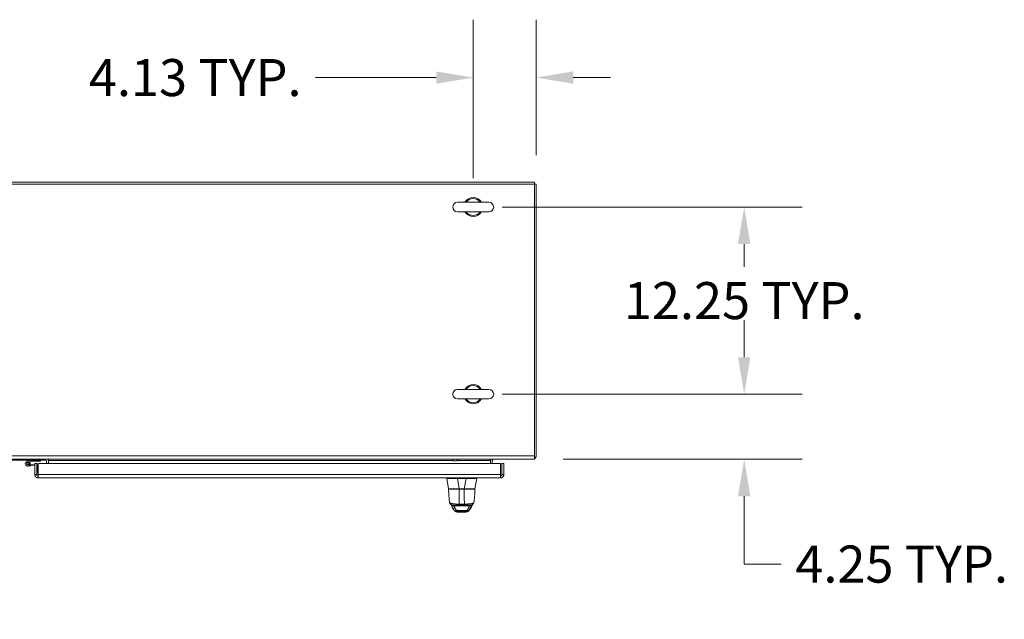
# Model space of a CAD drawing. Units: inches. Extents: x 17 to 488, y 31 to 305.
# Drawn here: x 150 to 215, y 262 to 301 of the extents above; entities that cross this region are included whole.
import ezdxf

# ---------------------------------------------------------------- set-up
doc = ezdxf.new("R2010")
doc.units = ezdxf.units.IN
doc.header["$LTSCALE"] = 30.30303
doc.header["$MEASUREMENT"] = 0
for name, color, linetype, lineweight in [('Dimension (ANSI)', 7, 'Continuous', 13), ('Visible (ANSI)', 7, 'Continuous', 13), ('Visible Narrow (ANSI)', 7, 'Continuous', 18)]:
    doc.layers.add(name, color=color, linetype=linetype, lineweight=lineweight)
doc.styles.add('Note Text (ANSI)', font='tahoma.ttf')
doc.dimstyles.new('Default (ANSI)', dxfattribs={"dimscale": 30.30303, "dimtxt": 0.08, "dimasz": 0.08, "dimexe": 0.125, "dimexo": 0.0625, "dimgap": 0.031496, "dimtad": 0, "dimtih": 1, "dimtoh": 1, "dimrnd": 1e-08, "dimzin": 0, "dimdsep": 46, "dimtxsty": 'Note Text (ANSI)', "dimcen": 0.09, "dimdle": 0.393701, "dimclrd": 256, "dimclre": 256, "dimclrt": 256, "dimadec": 0, "dimazin": 1, "dimtfac": 1.125, "dimtofl": 0, "dimtmove": 0, "dimatfit": 3, "dimfxl": 1, "dimtolj": 1, "dimtzin": 4, "dimlwd": -1, "dimlwe": -1, "dimarcsym": 0})

# ---------------------------------------------------------------- blocks, each defined once
blk = doc.blocks.new('*D24')
at = {"layer": 'Defpoints', "color": 0, "transparency": 16777216}
for p in [(180.04, 276.431), (197.771, 276.431), (184.04, 272.181)]:
    blk.add_point(p, dxfattribs=at)
at = {"layer": 'Dimension (ANSI)', "transparency": 16777216}
for p, q in [((197.771, 278.855), (197.771, 281.279)), ((181.934, 276.431), (201.559, 276.431)), ((185.934, 272.181), (201.559, 272.181)), ((197.771, 269.757), (197.771, 267.333)), ((197.771, 265.314), (197.771, 267.333)), ((200.195, 265.314), (197.771, 265.314))]:
    blk.add_line(p, q, dxfattribs=at)
for points in [[(197.367, 278.855), (198.175, 278.855), (197.771, 276.431)], [(197.367, 269.757), (198.175, 269.757), (197.771, 272.181)]]:
    blk.add_solid(points, dxfattribs=at)
at = {"layer": 'Dimension (ANSI)', "transparency": 16777216, "insert": (208.076, 265.314), "char_height": 2.42424, "attachment_point": 5, "style": 'Note Text (ANSI)'}
blk.add_mtext('\\A1;4.25 TYP.', dxfattribs=at)
blk = doc.blocks.new('*D25')
at = {"layer": 'Defpoints', "color": 0, "transparency": 16777216}
for p in [(180.04, 288.681), (197.771, 288.681), (180.04, 276.431)]:
    blk.add_point(p, dxfattribs=at)
at = {"layer": 'Dimension (ANSI)', "transparency": 16777216}
for p, q in [((181.934, 288.681), (201.559, 288.681)), ((197.771, 286.257), (197.771, 284.773)), ((197.771, 278.855), (197.771, 280.339)), ((181.934, 276.431), (201.559, 276.431))]:
    blk.add_line(p, q, dxfattribs=at)
for points in [[(197.367, 286.257), (198.175, 286.257), (197.771, 288.681)], [(197.367, 278.855), (198.175, 278.855), (197.771, 276.431)]]:
    blk.add_solid(points, dxfattribs=at)
at = {"layer": 'Dimension (ANSI)', "transparency": 16777216, "insert": (197.771, 282.556), "char_height": 2.42424, "attachment_point": 5, "style": 'Note Text (ANSI)'}
blk.add_mtext('\\A1;12.25 TYP.', dxfattribs=at)
blk = doc.blocks.new('*D26')
at = {"layer": 'Defpoints', "color": 0, "transparency": 16777216}
for p in [(184.165, 297.153), (184.165, 290.181), (180.04, 288.681)]:
    blk.add_point(p, dxfattribs=at)
at = {"layer": 'Dimension (ANSI)', "transparency": 16777216}
for p, q in [((180.04, 290.575), (180.04, 300.941)), ((184.165, 292.075), (184.165, 300.941)), ((177.616, 297.153), (169.729, 297.153)), ((186.59, 297.153), (189.014, 297.153))]:
    blk.add_line(p, q, dxfattribs=at)
for points in [[(177.616, 297.557), (177.616, 296.749), (180.04, 297.153)], [(186.59, 297.557), (186.59, 296.749), (184.165, 297.153)]]:
    blk.add_solid(points, dxfattribs=at)
at = {"layer": 'Dimension (ANSI)', "transparency": 16777216, "insert": (161.849, 297.153), "char_height": 2.42424, "attachment_point": 5, "style": 'Note Text (ANSI)'}
blk.add_mtext('\\A1;4.13 TYP.', dxfattribs=at)

msp = doc.modelspace()

# ---------------------------------------------------------------- linework, layer by layer
at = {"layer": 'Visible (ANSI)'}
for p, q in [((184.04, 290.306), (84.79, 290.306)), ((84.79, 290.181), (184.04, 290.181)), ((184.04, 290.306), (184.04, 290.181)), ((184.04, 290.181), (184.04, 272.4)), ((184.165, 290.181), (184.04, 290.181)), ((184.165, 272.306), (184.165, 290.181)), ((181.07, 288.991), (179.01, 288.991)), ((179.01, 288.371), (181.07, 288.371)), ((181.07, 276.741), (179.01, 276.741)), ((179.01, 276.121), (181.07, 276.121)), ((84.79, 272.181), (184.04, 272.181)), ((147.937, 272.118), (152.062, 272.118)), ((150.845, 272.047), (151.095, 272.118)), ((150.87, 271.976), (150.996, 272.015)), ((150.996, 272.015), (150.942, 271.962)), ((151.089, 272.043), (150.996, 272.015)), ((151.72, 272.043), (151.089, 272.043)), ((151.72, 272.118), (151.72, 272.043)), ((152.124, 271.889), (152.124, 272.056)), ((152.249, 272.181), (152.249, 272.087)), ((152.249, 272.087), (152.249, 271.889)), ((152.249, 271.889), (152.249, 272.056)), ((178.729, 272.181), (178.729, 272.061)), ((178.729, 272.061), (178.979, 272.061)), ((178.979, 272.181), (178.979, 272.061)), ((181.165, 272.181), (181.165, 272.087)), ((181.165, 271.889), (181.165, 272.087)), ((181.29, 272.087), (181.29, 271.889)), ((184.04, 272.181), (184.04, 272.4)), ((184.165, 272.306), (184.04, 272.306)), ((151.084, 271.74), (150.905, 271.724)), ((151.036, 271.811), (151.078, 271.815)), ((151.078, 271.815), (151.353, 271.839)), ((151.078, 271.815), (151.084, 271.74)), ((151.353, 271.764), (151.084, 271.74)), ((151.353, 271.889), (151.353, 271.17)), ((151.478, 271.889), (151.353, 271.889)), ((151.478, 271.17), (151.478, 271.889)), ((151.553, 271.265), (151.478, 271.265)), ((151.553, 271.722), (151.553, 271.265)), ((151.566, 271.17), (151.566, 271.889)), ((151.566, 271.889), (181.827, 271.889)), ((181.827, 271.889), (181.827, 271.17)), ((181.915, 271.17), (181.915, 271.889)), ((181.915, 271.889), (182.04, 271.889)), ((182.04, 271.17), (182.04, 271.889)), ((151.478, 271.17), (151.353, 271.17)), ((181.822, 270.951), (151.572, 270.951)), ((178.314, 270.951), (178.314, 270.907)), ((178.314, 270.907), (178.314, 270.907)), ((178.432, 270.239), (178.314, 270.907)), ((179.569, 270.907), (179.012, 270.907)), ((180.149, 270.239), (180.267, 270.907)), ((180.267, 270.951), (180.267, 270.907)), ((180.267, 270.907), (180.267, 270.907)), ((181.915, 271.17), (182.04, 271.17)), ((178.427, 270.211), (178.427, 270.211)), ((178.451, 270.223), (178.439, 270.223)), ((178.53, 270.223), (179.129, 270.223)), ((179.451, 270.223), (179.129, 270.223)), ((179.451, 270.223), (180.051, 270.223)), ((180.142, 270.223), (180.063, 270.223)), ((180.154, 270.211), (180.154, 270.211)), ((178.496, 269.344), (178.496, 269.344)), ((180.084, 269.344), (180.084, 269.344)), ((178.61, 269.183), (178.602, 269.201)), ((178.614, 269.175), (178.61, 269.183)), ((178.69, 269.18), (179.117, 269.18)), ((178.726, 269.18), (178.726, 269.18)), ((178.753, 268.895), (178.752, 268.895)), ((178.897, 269.18), (178.897, 269.18)), ((179.015, 268.702), (179.566, 268.702)), ((179.117, 269.18), (179.463, 269.18)), ((179.463, 269.18), (179.89, 269.18)), ((179.684, 269.245), (179.684, 269.245)), ((179.684, 269.18), (179.684, 269.18)), ((179.828, 268.895), (179.828, 268.895)), ((179.855, 269.18), (179.855, 269.18)), ((179.97, 269.183), (179.967, 269.175)), ((179.979, 269.201), (179.97, 269.183))]:
    msp.add_line(p, q, dxfattribs=at)
at = {"layer": 'Visible (ANSI)', "flags": 128}
for points in [[(151.353, 271.17), (151.353, 271.156), (151.355, 271.142), (151.357, 271.127), (151.36, 271.114), (151.364, 271.1), (151.369, 271.086), (151.375, 271.073), (151.382, 271.061), (151.39, 271.049), (151.398, 271.037), (151.407, 271.026), (151.417, 271.015), (151.427, 271.006), (151.438, 270.997), (151.45, 270.988), (151.462, 270.981), (151.475, 270.974), (151.488, 270.968), (151.501, 270.963), (151.515, 270.959), (151.529, 270.956), (151.543, 270.953), (151.557, 270.952), (151.572, 270.951)], [(151.568, 271.076), (151.562, 271.077), (151.556, 271.078), (151.55, 271.079), (151.544, 271.08), (151.539, 271.082), (151.533, 271.085), (151.528, 271.087), (151.522, 271.09), (151.517, 271.094), (151.513, 271.097), (151.508, 271.101), (151.504, 271.105), (151.5, 271.11), (151.496, 271.114), (151.493, 271.119), (151.49, 271.124), (151.487, 271.13), (151.485, 271.135), (151.483, 271.141), (151.481, 271.147), (151.479, 271.152), (151.479, 271.158), (151.478, 271.164), (151.478, 271.17)], [(151.572, 270.951), (151.571, 270.952), (151.571, 270.953), (151.571, 270.956), (151.571, 270.959), (151.57, 270.963), (151.57, 270.968), (151.57, 270.974), (151.57, 270.981), (151.57, 270.988), (151.569, 270.997), (151.569, 271.006), (151.569, 271.015), (151.569, 271.026), (151.568, 271.037), (151.568, 271.049), (151.568, 271.061), (151.568, 271.073), (151.568, 271.086), (151.567, 271.1), (151.567, 271.114), (151.567, 271.127), (151.567, 271.142), (151.566, 271.156), (151.566, 271.17)], [(179.004, 270.907), (178.959, 270.91), (178.914, 270.912), (178.869, 270.913), (178.825, 270.915), (178.782, 270.916), (178.739, 270.917), (178.698, 270.918), (178.658, 270.919), (178.62, 270.919), (178.583, 270.92), (178.548, 270.92), (178.515, 270.92), (178.484, 270.92), (178.455, 270.92), (178.429, 270.919), (178.405, 270.919), (178.384, 270.918), (178.366, 270.917), (178.35, 270.916), (178.337, 270.915), (178.327, 270.913), (178.32, 270.912), (178.315, 270.91), (178.314, 270.907)], [(180.267, 270.907), (180.265, 270.91), (180.261, 270.912), (180.254, 270.913), (180.244, 270.915), (180.231, 270.916), (180.215, 270.917), (180.196, 270.918), (180.175, 270.919), (180.151, 270.919), (180.125, 270.92), (180.097, 270.92), (180.066, 270.92), (180.033, 270.92), (179.998, 270.92), (179.961, 270.919), (179.922, 270.919), (179.882, 270.918), (179.841, 270.917), (179.799, 270.916), (179.755, 270.915), (179.711, 270.913), (179.666, 270.912), (179.622, 270.91), (179.577, 270.907)], [(181.822, 270.951), (181.836, 270.952), (181.85, 270.953), (181.864, 270.956), (181.878, 270.959), (181.892, 270.963), (181.905, 270.968), (181.918, 270.974), (181.931, 270.981), (181.943, 270.988), (181.955, 270.997), (181.966, 271.006), (181.976, 271.015), (181.986, 271.026), (181.995, 271.037), (182.003, 271.049), (182.011, 271.061), (182.018, 271.073), (182.024, 271.086), (182.029, 271.1), (182.033, 271.114), (182.036, 271.127), (182.038, 271.142), (182.04, 271.156), (182.04, 271.17)], [(181.827, 271.17), (181.827, 271.156), (181.826, 271.142), (181.826, 271.127), (181.826, 271.114), (181.826, 271.1), (181.826, 271.086), (181.825, 271.073), (181.825, 271.061), (181.825, 271.049), (181.825, 271.037), (181.824, 271.026), (181.824, 271.015), (181.824, 271.006), (181.824, 270.997), (181.824, 270.988), (181.823, 270.981), (181.823, 270.974), (181.823, 270.968), (181.823, 270.963), (181.822, 270.959), (181.822, 270.956), (181.822, 270.953), (181.822, 270.952), (181.822, 270.951)], [(181.825, 271.076), (181.831, 271.077), (181.837, 271.078), (181.843, 271.079), (181.849, 271.08), (181.855, 271.082), (181.86, 271.085), (181.865, 271.087), (181.871, 271.09), (181.876, 271.094), (181.88, 271.097), (181.885, 271.101), (181.889, 271.105), (181.893, 271.11), (181.897, 271.114), (181.9, 271.119), (181.903, 271.124), (181.906, 271.13), (181.909, 271.135), (181.911, 271.141), (181.912, 271.147), (181.914, 271.152), (181.915, 271.158), (181.915, 271.164), (181.915, 271.17)], [(178.496, 269.344), (178.489, 269.391), (178.482, 269.438), (178.476, 269.486), (178.471, 269.536), (178.466, 269.586), (178.461, 269.638), (178.456, 269.691), (178.452, 269.745), (178.448, 269.8), (178.445, 269.856), (178.441, 269.913), (178.438, 269.971), (178.435, 270.03), (178.432, 270.09), (178.429, 270.15), (178.427, 270.211)], [(180.154, 270.211), (180.151, 270.15), (180.148, 270.09), (180.146, 270.03), (180.143, 269.971), (180.139, 269.913), (180.136, 269.856), (180.132, 269.8), (180.128, 269.744), (180.124, 269.69), (180.12, 269.637), (180.115, 269.586), (180.11, 269.535), (180.104, 269.486), (180.098, 269.438), (180.092, 269.39), (180.084, 269.344)], [(178.69, 269.18), (178.673, 269.181), (178.656, 269.183), (178.639, 269.187), (178.623, 269.192), (178.607, 269.198), (178.591, 269.206), (178.577, 269.216), (178.563, 269.226), (178.55, 269.238), (178.539, 269.251), (178.528, 269.265), (178.519, 269.279), (178.511, 269.295), (178.505, 269.311), (178.5, 269.328), (178.496, 269.344)], [(180.084, 269.344), (180.081, 269.328), (180.076, 269.311), (180.069, 269.295), (180.061, 269.279), (180.052, 269.265), (180.042, 269.251), (180.03, 269.238), (180.017, 269.226), (180.004, 269.216), (179.989, 269.206), (179.974, 269.198), (179.958, 269.192), (179.941, 269.187), (179.924, 269.183), (179.907, 269.181), (179.89, 269.18)], [(178.666, 269.046), (178.641, 269.11), (178.614, 269.175)], [(178.752, 268.895), (178.738, 268.912), (178.725, 268.93), (178.713, 268.949), (178.702, 268.967), (178.692, 268.987), (178.682, 269.006), (178.673, 269.026), (178.666, 269.046)], [(178.91, 268.744), (178.896, 268.751), (178.884, 268.758), (178.873, 268.765), (178.863, 268.772), (178.854, 268.778), (178.846, 268.785), (178.833, 268.798), (178.822, 268.809), (178.812, 268.82), (178.803, 268.831), (178.795, 268.84), (178.788, 268.849), (178.781, 268.858), (178.775, 268.866), (178.769, 268.873), (178.764, 268.88), (178.76, 268.886), (178.756, 268.891), (178.753, 268.895)], [(179.671, 268.744), (179.664, 268.741), (179.658, 268.739), (179.654, 268.737), (179.651, 268.735), (179.648, 268.735), (179.647, 268.734), (179.646, 268.734), (179.646, 268.734), (179.648, 268.736)], [(179.828, 268.895), (179.825, 268.891), (179.821, 268.886), (179.817, 268.88), (179.811, 268.873), (179.806, 268.866), (179.8, 268.858), (179.785, 268.84), (179.778, 268.83), (179.769, 268.82), (179.759, 268.809), (179.748, 268.798), (179.734, 268.785), (179.726, 268.778), (179.718, 268.772), (179.708, 268.765), (179.697, 268.758), (179.685, 268.751), (179.671, 268.744)], [(179.915, 269.046), (179.907, 269.026), (179.899, 269.006), (179.889, 268.986), (179.879, 268.967), (179.868, 268.948), (179.855, 268.93), (179.842, 268.912), (179.828, 268.895)], [(179.967, 269.175), (179.939, 269.11), (179.915, 269.046)]]:
    msp.add_lwpolyline(points, dxfattribs=at)
at = {"layer": 'Visible (ANSI)'}
msp.add_circle((150.89, 271.888), 0.06, dxfattribs=at)
for centre, radius, start, end in [((180.04, 288.681), 0.625, 29.73571, 150.26429), ((179.01, 288.681), 0.31, 90, 270), ((180.04, 288.681), 0.56, 33.61237, 146.38763), ((181.07, 288.681), 0.31, 270, 90), ((180.04, 288.681), 0.625, 209.73571, 330.26429), ((180.04, 288.681), 0.56, 213.61237, 326.38763), ((180.04, 276.431), 0.625, 29.73571, 150.26429), ((179.01, 276.431), 0.31, 90, 270), ((180.04, 276.431), 0.56, 33.61237, 146.38763), ((181.07, 276.431), 0.31, 270, 90), ((180.04, 276.431), 0.625, 209.73571, 330.26429), ((180.04, 276.431), 0.56, 213.61237, 326.38763), ((150.89, 271.888), 0.165, 105.93189, 50.1117), ((150.89, 271.888), 0.09, 103.03363, 55.37439), ((150.89, 271.888), 0.09, 55.37439, 103.03363), ((152.062, 272.056), 0.0625, 0, 90), ((152.062, 272.056), 0.187, 0, 41.81031), ((181.384, 272.087), 0.219, 154.62307, 180), ((181.384, 272.087), 0.0938, 90, 180), ((183.947, 272.4), 0.219, 295.37693, 334.62307), ((151.429, 271.721), 0.124, 0.08909, 66.72404), ((179.012, 271.036), 0.129, 266.48985, 269.98963), ((179.569, 271.036), 0.129, 270.01037, 273.51015), ((178.439, 270.211), 0.0118, 90, 182.27583), ((178.451, 270.243), 0.0197, 190, 270), ((180.13, 270.243), 0.0197, 270.00006, 350.00001), ((180.142, 270.211), 0.0118, 357.72416, 90)]:
    msp.add_arc(centre, radius, start, end, dxfattribs=at)
for centre, major_axis, start_param, end_param in [((178.851, 269.113), (-0.185, -0.067), 0.000005, 0.000044), ((179.73, 269.113), (0.185, -0.067), 6.283142, 6.283182)]:
    msp.add_ellipse(centre, major_axis=major_axis, ratio=0.666321, start_param=start_param, end_param=end_param, dxfattribs=at)
at = {"layer": 'Visible Narrow (ANSI)'}
for p, q in [((84.79, 272.4), (184.04, 272.4)), ((152.249, 272.087), (178.729, 272.087)), ((178.979, 272.087), (181.165, 272.087)), ((151.566, 271.17), (181.827, 271.17)), ((179.004, 270.951), (179.004, 270.907)), ((179.129, 270.239), (179.012, 270.907)), ((179.451, 270.239), (179.569, 270.907)), ((179.577, 270.951), (179.577, 270.907)), ((179.451, 270.239), (179.129, 270.239)), ((179.129, 270.239), (179.129, 270.223)), ((179.448, 270.208), (179.132, 270.208)), ((179.451, 270.239), (179.451, 270.223)), ((179.948, 270.209), (179.948, 270.209)), ((178.794, 269.118), (179.787, 269.118)), ((178.995, 268.726), (179.586, 268.726)), ((179.117, 269.239), (179.463, 269.239))]:
    msp.add_line(p, q, dxfattribs=at)
at = {"layer": 'Visible Narrow (ANSI)', "flags": 128}
for points in [[(179.132, 270.208), (179.123, 270.208), (179.112, 270.208), (179.1, 270.208), (179.086, 270.208), (179.071, 270.208), (179.053, 270.208), (179.031, 270.208), (179.005, 270.208), (178.974, 270.208), (178.94, 270.208), (178.902, 270.208), (178.859, 270.208), (178.811, 270.208), (178.758, 270.208), (178.7, 270.208), (178.639, 270.208), (178.575, 270.209), (178.518, 270.209), (178.48, 270.209), (178.456, 270.21), (178.441, 270.21), (178.432, 270.21), (178.428, 270.211), (178.427, 270.211)], [(179.117, 269.239), (179.118, 269.269), (179.119, 269.3), (179.12, 269.333), (179.12, 269.366), (179.121, 269.4), (179.122, 269.436), (179.122, 269.472), (179.123, 269.509), (179.124, 269.547), (179.125, 269.586), (179.125, 269.626), (179.126, 269.667), (179.126, 269.709), (179.127, 269.751), (179.128, 269.794), (179.128, 269.838), (179.129, 269.881), (179.129, 269.924), (179.13, 269.969), (179.13, 270.014), (179.131, 270.061), (179.131, 270.108), (179.132, 270.158), (179.132, 270.208)], [(180.154, 270.211), (180.153, 270.211), (180.149, 270.21), (180.14, 270.21), (180.126, 270.21), (180.103, 270.209), (180.068, 270.209), (180.016, 270.209), (179.949, 270.209), (179.884, 270.208), (179.825, 270.208), (179.77, 270.208), (179.722, 270.208), (179.679, 270.208), (179.641, 270.208), (179.606, 270.208), (179.575, 270.208), (179.549, 270.208), (179.528, 270.208), (179.51, 270.208), (179.495, 270.208), (179.481, 270.208), (179.468, 270.208), (179.458, 270.208), (179.448, 270.208)], [(179.463, 269.239), (179.463, 269.269), (179.462, 269.3), (179.461, 269.333), (179.46, 269.366), (179.46, 269.4), (179.459, 269.436), (179.458, 269.472), (179.457, 269.509), (179.457, 269.547), (179.456, 269.586), (179.455, 269.626), (179.455, 269.667), (179.454, 269.709), (179.454, 269.751), (179.453, 269.794), (179.452, 269.838), (179.452, 269.881), (179.451, 269.924), (179.451, 269.969), (179.45, 270.014), (179.45, 270.061), (179.449, 270.108), (179.449, 270.158), (179.448, 270.208)], [(178.496, 269.344), (178.498, 269.338), (178.501, 269.332), (178.505, 269.326), (178.511, 269.319), (178.52, 269.312), (178.531, 269.305), (178.546, 269.298), (178.565, 269.291), (178.589, 269.284), (178.62, 269.276), (178.656, 269.269), (178.696, 269.263), (178.737, 269.258), (178.779, 269.253), (178.82, 269.25), (178.86, 269.247), (178.898, 269.245), (178.935, 269.243), (178.97, 269.242), (179.003, 269.24), (179.034, 269.24), (179.064, 269.239), (179.092, 269.239), (179.117, 269.239)], [(179.463, 269.239), (179.489, 269.239), (179.516, 269.239), (179.545, 269.24), (179.576, 269.24), (179.609, 269.241), (179.644, 269.243), (179.68, 269.245), (179.718, 269.247), (179.758, 269.25), (179.798, 269.253), (179.839, 269.257), (179.879, 269.262), (179.92, 269.268), (179.957, 269.275), (179.988, 269.283), (180.014, 269.29), (180.033, 269.298), (180.049, 269.305), (180.061, 269.312), (180.069, 269.319), (180.076, 269.326), (180.08, 269.332), (180.083, 269.339), (180.084, 269.344)], [(178.789, 269.124), (178.786, 269.127), (178.784, 269.13), (178.781, 269.132), (178.779, 269.135), (178.776, 269.138), (178.774, 269.14), (178.771, 269.143), (178.769, 269.146), (178.766, 269.148), (178.764, 269.151), (178.761, 269.154), (178.759, 269.157), (178.756, 269.159), (178.753, 269.162), (178.75, 269.165), (178.748, 269.167), (178.745, 269.17), (178.742, 269.172), (178.739, 269.174), (178.737, 269.176), (178.734, 269.177), (178.731, 269.179), (178.728, 269.179), (178.726, 269.18)], [(179.02, 268.765), (179.011, 268.765), (179.002, 268.766), (178.993, 268.766), (178.983, 268.767), (178.973, 268.769), (178.963, 268.77), (178.953, 268.772), (178.942, 268.775), (178.932, 268.777), (178.92, 268.781), (178.909, 268.785), (178.897, 268.789), (178.886, 268.794), (178.874, 268.799), (178.861, 268.806), (178.849, 268.813), (178.837, 268.82), (178.824, 268.828), (178.812, 268.838), (178.8, 268.847), (178.788, 268.858), (178.776, 268.869), (178.764, 268.881), (178.753, 268.895)], [(178.851, 268.977), (178.849, 268.983), (178.846, 268.99), (178.844, 268.996), (178.842, 269.002), (178.839, 269.008), (178.837, 269.014), (178.835, 269.02), (178.832, 269.026), (178.83, 269.032), (178.828, 269.038), (178.825, 269.044), (178.823, 269.05), (178.821, 269.056), (178.818, 269.062), (178.816, 269.068), (178.813, 269.073), (178.811, 269.079), (178.808, 269.085), (178.806, 269.091), (178.804, 269.096), (178.801, 269.102), (178.799, 269.107), (178.796, 269.113), (178.794, 269.118)], [(179.019, 268.825), (179.014, 268.825), (179.009, 268.826), (179.003, 268.826), (178.997, 268.827), (178.991, 268.829), (178.984, 268.83), (178.977, 268.832), (178.97, 268.835), (178.963, 268.838), (178.955, 268.842), (178.948, 268.847), (178.94, 268.852), (178.932, 268.858), (178.924, 268.864), (178.916, 268.872), (178.908, 268.88), (178.9, 268.889), (178.892, 268.9), (178.884, 268.911), (178.876, 268.924), (178.868, 268.938), (178.861, 268.952), (178.856, 268.965), (178.851, 268.977)], [(178.91, 268.744), (178.913, 268.743), (178.916, 268.741), (178.92, 268.74), (178.923, 268.739), (178.926, 268.738), (178.93, 268.736), (178.933, 268.735), (178.937, 268.734), (178.94, 268.733), (178.944, 268.733), (178.947, 268.732), (178.951, 268.731), (178.955, 268.73), (178.958, 268.73), (178.962, 268.729), (178.966, 268.728), (178.969, 268.728), (178.973, 268.728), (178.976, 268.727), (178.98, 268.727), (178.984, 268.727), (178.988, 268.727), (178.991, 268.726), (178.995, 268.726)], [(178.995, 268.726), (178.995, 268.727), (178.995, 268.727), (178.996, 268.728), (178.996, 268.729), (178.997, 268.73), (178.998, 268.731), (178.998, 268.733), (178.999, 268.734), (179, 268.736), (179.001, 268.737), (179.002, 268.739), (179.003, 268.741), (179.004, 268.743), (179.006, 268.745), (179.007, 268.747), (179.008, 268.749), (179.01, 268.751), (179.011, 268.753), (179.012, 268.755), (179.014, 268.757), (179.015, 268.759), (179.017, 268.761), (179.018, 268.763), (179.02, 268.765)], [(179.015, 268.702), (179.015, 268.703), (179.014, 268.703), (179.014, 268.704), (179.013, 268.704), (179.013, 268.705), (179.012, 268.706), (179.011, 268.708), (179.01, 268.709), (179.008, 268.71), (179.007, 268.712), (179.006, 268.713), (179.005, 268.714), (179.003, 268.716), (179.002, 268.717), (179.001, 268.718), (178.999, 268.719), (178.998, 268.721), (178.997, 268.721), (178.997, 268.722), (178.996, 268.723), (178.995, 268.724), (178.995, 268.725), (178.995, 268.726), (178.995, 268.726)], [(179.562, 268.825), (179.54, 268.825), (179.518, 268.825), (179.496, 268.825), (179.474, 268.825), (179.451, 268.825), (179.429, 268.825), (179.406, 268.825), (179.383, 268.825), (179.36, 268.825), (179.337, 268.825), (179.313, 268.825), (179.29, 268.825), (179.267, 268.825), (179.244, 268.825), (179.221, 268.825), (179.197, 268.825), (179.175, 268.825), (179.152, 268.825), (179.129, 268.825), (179.107, 268.825), (179.085, 268.825), (179.063, 268.825), (179.041, 268.825), (179.019, 268.825)], [(179.561, 268.765), (179.539, 268.765), (179.518, 268.765), (179.496, 268.765), (179.474, 268.765), (179.451, 268.765), (179.429, 268.765), (179.406, 268.765), (179.383, 268.765), (179.36, 268.765), (179.337, 268.765), (179.313, 268.765), (179.29, 268.765), (179.267, 268.765), (179.244, 268.765), (179.22, 268.765), (179.197, 268.765), (179.174, 268.765), (179.152, 268.765), (179.129, 268.765), (179.107, 268.765), (179.085, 268.765), (179.063, 268.765), (179.041, 268.765), (179.02, 268.765)], [(179.509, 269.18), (179.495, 269.18), (179.48, 269.179), (179.463, 269.179), (179.446, 269.178), (179.428, 269.178), (179.409, 269.177), (179.389, 269.176), (179.368, 269.176), (179.348, 269.175), (179.326, 269.175), (179.305, 269.175), (179.284, 269.174), (179.262, 269.175), (179.241, 269.175), (179.22, 269.175), (179.2, 269.176), (179.181, 269.177), (179.162, 269.177), (179.145, 269.178), (179.128, 269.179), (179.112, 269.179), (179.097, 269.179), (179.084, 269.18), (179.072, 269.18)], [(179.828, 268.895), (179.816, 268.881), (179.804, 268.869), (179.792, 268.857), (179.78, 268.846), (179.767, 268.837), (179.755, 268.827), (179.742, 268.819), (179.73, 268.812), (179.718, 268.805), (179.706, 268.799), (179.694, 268.793), (179.682, 268.789), (179.671, 268.784), (179.66, 268.781), (179.649, 268.777), (179.638, 268.775), (179.628, 268.772), (179.618, 268.77), (179.608, 268.769), (179.598, 268.767), (179.589, 268.766), (179.579, 268.766), (179.57, 268.765), (179.561, 268.765)], [(179.586, 268.726), (179.585, 268.727), (179.585, 268.727), (179.585, 268.728), (179.584, 268.729), (179.584, 268.73), (179.583, 268.731), (179.582, 268.733), (179.581, 268.734), (179.58, 268.736), (179.579, 268.737), (179.578, 268.739), (179.577, 268.741), (179.576, 268.743), (179.575, 268.745), (179.574, 268.747), (179.572, 268.749), (179.571, 268.751), (179.57, 268.753), (179.568, 268.755), (179.567, 268.757), (179.565, 268.759), (179.564, 268.761), (179.562, 268.763), (179.561, 268.765)], [(179.73, 268.977), (179.725, 268.966), (179.72, 268.953), (179.713, 268.939), (179.705, 268.925), (179.697, 268.912), (179.689, 268.9), (179.681, 268.89), (179.673, 268.88), (179.664, 268.872), (179.656, 268.864), (179.648, 268.857), (179.64, 268.851), (179.633, 268.846), (179.625, 268.842), (179.618, 268.838), (179.61, 268.835), (179.603, 268.832), (179.597, 268.83), (179.59, 268.829), (179.584, 268.827), (179.578, 268.826), (179.572, 268.826), (179.567, 268.825), (179.562, 268.825)], [(179.566, 268.702), (179.566, 268.703), (179.566, 268.703), (179.567, 268.704), (179.567, 268.704), (179.568, 268.705), (179.569, 268.706), (179.57, 268.708), (179.571, 268.709), (179.572, 268.71), (179.573, 268.712), (179.575, 268.713), (179.576, 268.714), (179.577, 268.716), (179.579, 268.717), (179.58, 268.718), (179.581, 268.719), (179.582, 268.721), (179.583, 268.721), (179.584, 268.722), (179.585, 268.723), (179.585, 268.724), (179.586, 268.725), (179.586, 268.726), (179.586, 268.726)], [(179.586, 268.726), (179.589, 268.726), (179.593, 268.727), (179.597, 268.727), (179.6, 268.727), (179.604, 268.727), (179.608, 268.728), (179.611, 268.728), (179.615, 268.728), (179.619, 268.729), (179.622, 268.73), (179.626, 268.73), (179.629, 268.731), (179.633, 268.732), (179.637, 268.733), (179.64, 268.733), (179.644, 268.734), (179.647, 268.735), (179.651, 268.736), (179.654, 268.738), (179.658, 268.739), (179.661, 268.74), (179.664, 268.741), (179.668, 268.743), (179.671, 268.744)], [(179.787, 269.118), (179.784, 269.113), (179.782, 269.107), (179.779, 269.102), (179.777, 269.096), (179.774, 269.091), (179.772, 269.085), (179.77, 269.079), (179.767, 269.073), (179.765, 269.068), (179.762, 269.062), (179.76, 269.056), (179.758, 269.05), (179.755, 269.044), (179.753, 269.038), (179.751, 269.032), (179.748, 269.026), (179.746, 269.02), (179.743, 269.014), (179.741, 269.008), (179.739, 269.002), (179.737, 268.996), (179.734, 268.99), (179.732, 268.983), (179.73, 268.977)], [(179.855, 269.18), (179.852, 269.179), (179.85, 269.179), (179.847, 269.177), (179.844, 269.176), (179.841, 269.174), (179.838, 269.172), (179.836, 269.17), (179.833, 269.167), (179.83, 269.165), (179.827, 269.162), (179.825, 269.159), (179.822, 269.157), (179.819, 269.154), (179.817, 269.151), (179.814, 269.148), (179.812, 269.146), (179.809, 269.143), (179.807, 269.14), (179.804, 269.138), (179.802, 269.135), (179.799, 269.132), (179.797, 269.13), (179.794, 269.127), (179.792, 269.124)]]:
    msp.add_lwpolyline(points, dxfattribs=at)
at = {"layer": 'Visible Narrow (ANSI)'}
for centre, major_axis, ratio, start_param, end_param in [((179.151, 270.243), (-0.719, -0.003), 0.004617, 0.000791, 1.54143), ((179.132, 270.211), (0, 0.0118), 0.000027, 4.416961, 6.283185), ((179.448, 270.211), (0, 0.0118), 0.000027, 6.283185, 8.14941), ((179.43, 270.243), (-0.719, 0.003), 0.004617, 1.600163, 3.140801), ((178.789, 269.266), (-0.178, -0.083), 0.683666, 0, 1.262582), ((178.794, 269.254), (-0.18, -0.08), 0.655934, 6.283185, 7.571962), ((178.851, 269.113), (-0.185, -0.067), 0.666321, 0.00004, 1.334818), ((178.758, 268.914), (-0.088, 0.261), 0.478444, 5.433858, 5.469571), ((179.019, 268.961), (0.001, -0.197), 0.002924, 5.472147, 6.180012), ((179.117, 269.377), (0, -0.197), 0.000147, 0, 0.79365), ((179.463, 269.377), (0, -0.197), 0.000146, 5.489535, 6.283185), ((179.562, 268.961), (-0.001, -0.197), 0.002922, 0.103174, 0.811038), ((179.73, 269.113), (0.185, -0.067), 0.666321, 4.948367, 6.283144), ((179.787, 269.254), (0.18, -0.08), 0.655934, 4.994407, 6.283186), ((179.822, 268.914), (-0.088, -0.261), 0.478452, 3.955203, 3.990916), ((179.792, 269.266), (0.178, -0.083), 0.683666, 5.020603, 6.283183)]:
    msp.add_ellipse(centre, major_axis=major_axis, ratio=ratio, start_param=start_param, end_param=end_param, dxfattribs=at)

# ---------------------------------------------------------------- dimensions: what is measured, and where the dimension line sits
at = {"layer": 'Dimension (ANSI)'}
dim = msp.add_linear_dim(base=(184.16528306, 297.153217155), p1=(180.04028306, 288.680992211), p2=(184.16528306, 290.180992211), text='<> TYP.', dimstyle='Default (ANSI)', override={"dimgap": 0.031496, "dimtih": 0, "dimtoh": 0, "dimdec": 2, "dimtol": 0, "dimlim": 0, "dimtp": 0, "dimtm": 0, "dimtdec": 2, "dimatfit": 1}, dxfattribs=at)
dim.commit()
dim.dimension.update_dxf_attribs({"geometry": '*D26', "text_midpoint": (161.848981151, 297.153217155), "dimtype": 160})
for base, p1, p2, angle, override, picture, middle in [((197.771, 288.681), (180.04, 276.431), (180.04, 288.681), 90, {"dimgap": 0.031496, "dimdec": 2, "dimtol": 0, "dimlim": 0, "dimtp": 0, "dimtm": 0, "dimtdec": 2, "dimatfit": 1}, '*D25', (197.771, 282.556)), ((197.771, 276.431), (184.04, 272.181), (180.04, 276.431), 270, {"dimgap": 0.031496, "dimdec": 2, "dimtol": 0, "dimlim": 0, "dimtp": 0, "dimtm": 0, "dimtdec": 2, "dimtmove": 1, "dimatfit": 1}, '*D24', (197.928, 265.314))]:
    dim = msp.add_linear_dim(base=base, p1=p1, p2=p2, angle=angle, text='<> TYP.', dimstyle='Default (ANSI)', override=override, dxfattribs=at)
    dim.commit()
    dim.dimension.update_dxf_attribs({"geometry": picture, "text_midpoint": middle, "dimtype": 160})

doc.saveas('drawing.dxf')
